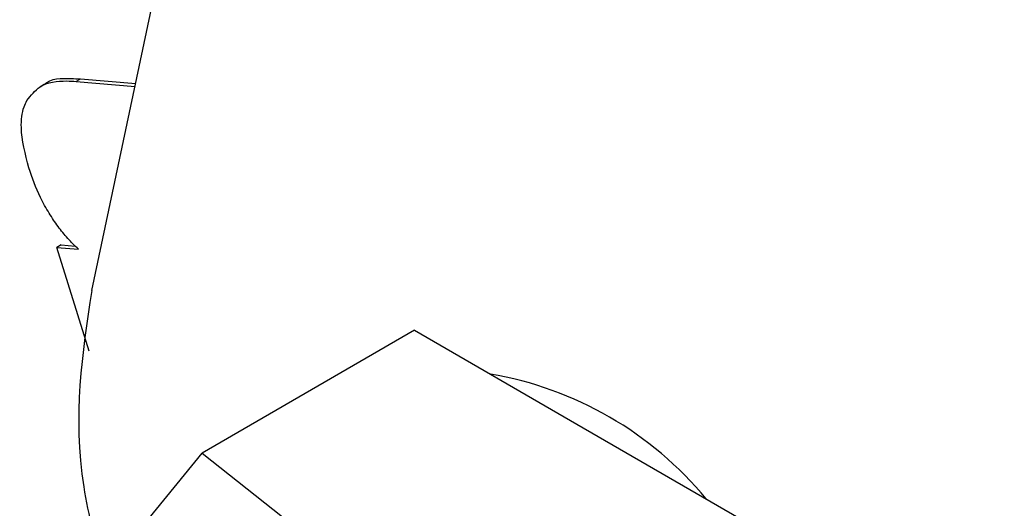
# Model space of a CAD drawing. Units: millimetres. Extents: x 0 to 210, y 0 to 297.
# Drawn here: x 172 to 173, y 83 to 84 of the extents above; entities that cross this region are included whole.
import ezdxf

# ---------------------------------------------------------------- set-up
doc = ezdxf.new("R2010")
doc.units = ezdxf.units.MM

msp = doc.modelspace()

# ---------------------------------------------------------------- linework, layer by layer
at = {"color": 7, "linetype": 'Continuous', "lineweight": 25}
for p, q in [((172.16888, 83.40904), (172.60444, 85.46137)), ((172.15952, 83.58216), (172.20481, 83.57835)), ((172.12978, 83.57744), (172.12624, 83.5754)), ((172.15599, 83.58012), (172.20432, 83.57605)), ((172.14388, 83.44639), (172.14034, 83.44434)), ((172.16675, 83.35968), (172.14034, 83.44434)), ((172.14034, 83.44434), (172.15788, 83.44287)), ((172.14388, 83.44639), (172.15539, 83.44542)), ((172.43302, 83.3766), (172.2591, 83.2762)), ((172.43302, 83.3766), (172.5657, 83.30001)), ((172.5657, 83.30001), (172.69838, 83.22341)), ((172.17224, 83.16996), (172.2591, 83.2762)), ((172.2591, 83.2762), (172.37126, 83.18776))]:
    msp.add_line(p, q, dxfattribs=at)
at = {"color": 8, "linetype": 'Continuous', "lineweight": 18}
msp.add_line((172.15952, 83.58216), (172.15599, 83.58012), dxfattribs=at)
at = {"color": 7, "linetype": 'Continuous', "lineweight": 25}
msp.add_arc((172.44636, 83.05246), 0.29242, 39.58841, 80.41697, dxfattribs=at)
at = {"color": 8, "linetype": 'Continuous', "lineweight": 18}
for points, knots in [([(172.74248, 80.91492), (172.66427, 80.96326), (172.50542, 81.06143), (172.26731, 81.25223), (172.04953, 81.4587), (171.85592, 81.67236), (171.68667, 81.88424), (171.52719, 82.11067), (171.37961, 82.34967), (171.24642, 82.59697), (171.13007, 82.84831), (171.03117, 83.10084), (170.94304, 83.3753), (170.87266, 83.66741), (170.82816, 83.96806), (170.81372, 84.25014), (170.82817, 84.51555), (170.87267, 84.76481), (170.94304, 84.97567), (171.03117, 85.14837), (171.13008, 85.28671), (171.24642, 85.40372), (171.37961, 85.49725), (171.52719, 85.56585), (171.68668, 85.60815), (171.85593, 85.62457), (172.04952, 85.61494), (172.2674, 85.56872), (172.45769, 85.50516), (172.56818, 85.44729), (172.59812, 85.43161)], [0, 0, 0, 0, 0.039768, 0.080768, 0.122918, 0.155873, 0.188824, 0.222479, 0.256132, 0.289787, 0.32344, 0.356394, 0.389345, 0.431498, 0.472498, 0.512264, 0.552032, 0.593032, 0.635182, 0.668136, 0.701088, 0.734743, 0.768395, 0.802051, 0.835703, 0.868658, 0.901609, 0.943762, 0.984761, 1, 1, 1, 1]), ([(172.74248, 81.12258), (172.67158, 81.1664), (172.52758, 81.25539), (172.31173, 81.42835), (172.11431, 81.61552), (171.93878, 81.80921), (171.78536, 82.00129), (171.64078, 82.20655), (171.50699, 82.42321), (171.38625, 82.64741), (171.28078, 82.87525), (171.19112, 83.10418), (171.11122, 83.35299), (171.04743, 83.61779), (171.00708, 83.89034), (170.99398, 84.14606), (171.00708, 84.38666), (171.04742, 84.61264), (171.11122, 84.80378), (171.19112, 84.96035), (171.28077, 85.08575), (171.38624, 85.19183), (171.50698, 85.27662), (171.64077, 85.33881), (171.78535, 85.37716), (171.93878, 85.392), (172.11427, 85.38346), (172.31185, 85.3407), (172.46667, 85.29125), (172.54898, 85.24893), (172.55833, 85.24413)], [0, 0, 0, 0, 0.0401672, 0.08158, 0.1241582, 0.1574415, 0.1907285, 0.2247201, 0.2587153, 0.2927069, 0.3267022, 0.3599856, 0.3932726, 0.4358476, 0.4772612, 0.5174308, 0.5575972, 0.5990109, 0.641589, 0.6748724, 0.7081594, 0.742151, 0.7761462, 0.8101379, 0.844133, 0.8774164, 0.9107033, 0.9532784, 0.9946928, 1, 1, 1, 1]), ([(174.03302, 84.03553), (174.05664, 83.99799), (174.13004, 83.88134), (174.23807, 83.67607), (174.35501, 83.42514), (174.45375, 83.17251), (174.54193, 82.89808), (174.61229, 82.60596), (174.65679, 82.30531), (174.67124, 82.02323), (174.65679, 81.75782), (174.61229, 81.50855), (174.54192, 81.2977), (174.45378, 81.125), (174.35488, 80.98666), (174.23854, 80.86965), (174.10534, 80.77613), (173.95777, 80.70752), (173.79827, 80.66523), (173.62904, 80.64875), (173.43542, 80.65864), (173.21764, 80.70361), (172.97953, 80.78773), (172.82069, 80.87296), (172.74248, 80.91492)], [0, 0, 0, 0, 0.020362, 0.06327, 0.106174, 0.148188, 0.190198, 0.243939, 0.29621, 0.346908, 0.397609, 0.449881, 0.503618, 0.545632, 0.587642, 0.63055, 0.673454, 0.716362, 0.759266, 0.80128, 0.84329, 0.897031, 0.949301, 1, 1, 1, 1]), ([(173.93532, 83.91442), (173.94895, 83.89266), (174.00753, 83.79909), (174.09814, 83.62557), (174.20433, 83.39822), (174.2938, 83.16916), (174.37375, 82.92039), (174.43753, 82.65558), (174.47788, 82.38303), (174.49097, 82.12731), (174.47787, 81.88671), (174.43754, 81.66073), (174.37374, 81.46959), (174.29384, 81.31302), (174.20418, 81.18762), (174.09871, 81.08154), (173.97797, 80.99676), (173.84419, 80.93456), (173.69961, 80.89623), (173.54618, 80.88128), (173.37066, 80.89025), (173.17324, 80.93102), (172.95738, 81.00727), (172.81338, 81.08453), (172.74248, 81.12258)], [0, 0, 0, 0, 0.013097, 0.056318, 0.099545, 0.141866, 0.184192, 0.238328, 0.290987, 0.342064, 0.393138, 0.445797, 0.499937, 0.542258, 0.584584, 0.627806, 0.671032, 0.714254, 0.75748, 0.799801, 0.842127, 0.896263, 0.948923, 1, 1, 1, 1])]:
    msp.add_open_spline(points, degree=3, knots=knots, dxfattribs=at)
at = {"color": 7, "linetype": 'Continuous', "lineweight": 25}
for points, knots in [([(172.12982, 83.57737), (172.12989, 83.57744), (172.13519, 83.58289), (172.1465, 83.58275), (172.15704, 83.58227), (172.15952, 83.58216)], [0, 0, 0, 0, 0.010137, 0.766637, 1, 1, 1, 1]), ([(172.11571, 83.56452), (172.11903, 83.56866), (172.12716, 83.57884), (172.14287, 83.58086), (172.15348, 83.58026), (172.15599, 83.58012)], [0, 0, 0, 0, 0.344091, 0.845368, 1, 1, 1, 1]), ([(172.11742, 83.50935), (172.11451, 83.5207), (172.1098, 83.53903), (172.11204, 83.55668), (172.11491, 83.56281), (172.11571, 83.56452)], [0, 0, 0, 0, 0.540102, 0.871623, 1, 1, 1, 1]), ([(172.13399, 83.47227), (172.1315, 83.47658), (172.1246, 83.48855), (172.12022, 83.50123), (172.11742, 83.50935)], [0, 0, 0, 0, 0.360126, 1, 1, 1, 1]), ([(172.15788, 83.44287), (172.15495, 83.44576), (172.14919, 83.45145), (172.14109, 83.46135), (172.13637, 83.4686), (172.13399, 83.47227)], [0, 0, 0, 0, 0.337743, 0.665038, 1, 1, 1, 1]), ([(172.16888, 83.40904), (172.161, 83.35801), (172.15003, 83.28695), (172.17211, 83.20151), (172.17834, 83.17742)], [0, 0, 0, 0, 0.718128, 1, 1, 1, 1])]:
    msp.add_open_spline(points, degree=3, knots=knots, dxfattribs=at)

doc.saveas('drawing.dxf')
